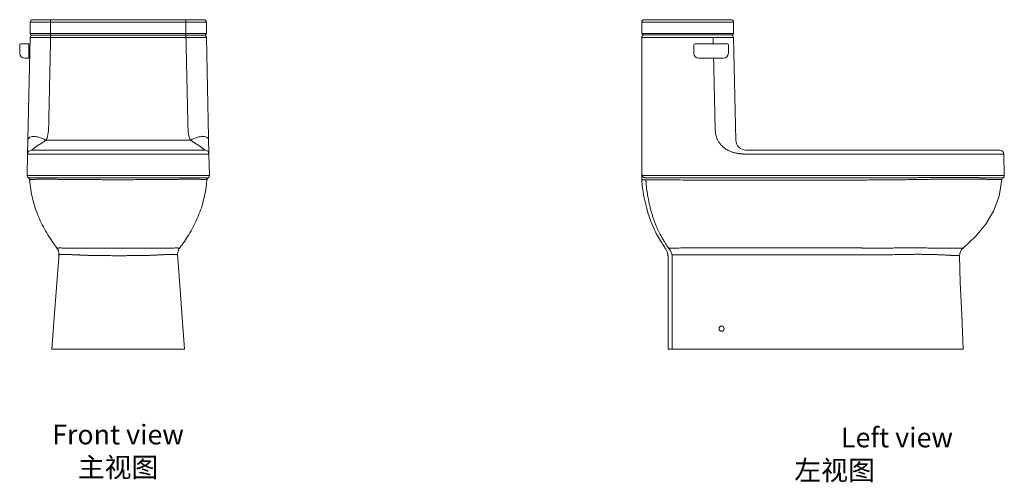
# Model space of a CAD drawing. Units: millimetres. Extents: x 46731 to 58446, y 10172 to 26403.
# Drawn here: x 56516 to 58446, y 25496 to 26403 of the extents above; entities that cross this region are included whole.
import ezdxf

# ---------------------------------------------------------------- set-up
doc = ezdxf.new("R2010")
doc.units = ezdxf.units.MM
doc.header["$LTSCALE"] = 16.335
doc.layers.add('11111外轮廓线', color=255, linetype='CONTINUOUS', lineweight=5)
doc.styles.get("Standard").update_dxf_attribs({"font": 'txt', "width": 0.85})

msp = doc.modelspace()

# ---------------------------------------------------------------- linework, layer by layer
at = {"layer": '11111外轮廓线', "color": 7, "lineweight": 9}
for p, q in [((56536.4, 26397.7), (56536.4, 26375.7)), ((56881.8, 26397.7), (56536.4, 26397.7)), ((56876.8, 26402.7), (56541.4, 26402.7)), ((56576.4, 26402.7), (56576.4, 26367.8)), ((56841.8, 26402.7), (56841.8, 26367.8)), ((56881.8, 26397.7), (56881.8, 26375.7)), ((57735.3, 26397.8), (57915.4, 26397.8)), ((57735.3, 26397.8), (57735.3, 26375.8)), ((57910.4, 26402.8), (57740.3, 26402.8)), ((57915.4, 26397.8), (57915.4, 26375.8)), ((56536.4, 26375.7), (56881.8, 26375.7)), ((56539.4, 26372.7), (56878.8, 26372.7)), ((57915.4, 26375.8), (57735.3, 26375.8)), ((57912.4, 26372.8), (57738.3, 26372.8)), ((56515.8, 26337.4), (56515.8, 26353.4)), ((56517.8, 26355.4), (56533.8, 26355.4)), ((56531.4, 26139.4), (56536.4, 26367.8)), ((56533.8, 26327.4), (56533.8, 26355.4)), ((56576.4, 26367.8), (56841.8, 26367.8)), ((56881.8, 26367.8), (56886.8, 26139.4)), ((57735.3, 26367.8), (57735.3, 26096.7)), ((57875.4, 26367.9), (57743.3, 26367.9)), ((57837.3, 26337.4), (57837.3, 26353.4)), ((57839.3, 26355.4), (57903.3, 26355.4)), ((57905.3, 26353.4), (57905.3, 26337.4)), ((57919.8, 26166.8), (57915.4, 26367.9)), ((56525.8, 26327.4), (56533.8, 26327.4)), ((57847.3, 26327.4), (57895.3, 26327.4)), ((56567.6, 26166.7), (56850.7, 26166.7)), ((56531.4, 26139.3), (56530.5, 26097.3)), ((56886.8, 26139.3), (56531.4, 26139.3)), ((56878.8, 26147.2), (56539.4, 26147.2)), ((56886.8, 26139.3), (56887.7, 26097.3)), ((57939.8, 26147.3), (58437.4, 26147.3)), ((58231.1, 26139.4), (58445.4, 26139.4)), ((58445.4, 26139.4), (58446.3, 26097.4)), ((56530.5, 26097.3), (56887.7, 26097.3)), ((56535.9, 26084.2), (56535.9, 26084.2)), ((56882.3, 26084.2), (56882.3, 26084.2)), ((58446.3, 26097.4), (57743.3, 26097.4)), ((56588.6, 25955.6), (56588.9, 25955.2)), ((56829.6, 25955.6), (56829.4, 25955.2)), ((56592.3, 25936.7), (56583.7, 25819.5)), ((56592.7, 25941.9), (56592.3, 25936.7)), ((56825.5, 25941.9), (56825.5, 25941.9)), ((56825.5, 25941.9), (56825.5, 25941.9)), ((56826.6, 25927.2), (56825.5, 25941.9)), ((56834.5, 25819.5), (56826.6, 25927.2)), ((57786.7, 25941.3), (57786.7, 25941.1)), ((56583.7, 25818.8), (56581.7, 25792.2)), ((56583.7, 25819.3), (56583.7, 25818.8)), ((56834.6, 25818.8), (56834.5, 25819.3)), ((56836.5, 25792.2), (56834.6, 25818.8)), ((56581.7, 25792.2), (56579.1, 25757.2)), ((56839.1, 25757.2), (56836.5, 25792.2)), ((56579.1, 25757.2), (56839.1, 25757.2)), ((58365.9, 25757.3), (57787, 25757.3))]:
    msp.add_line(p, q, dxfattribs=at)
for points in [[(58441.6, 26089.4), (58435.9, 26056.9), (58425.1, 26027.7), (58410.3, 26002.1), (58390.2, 25978.4), (58365.3, 25955.2)], [(58443.9, 26093), (58443, 26092.2), (58442, 26090.9), (58441.6, 26089.4)], [(58365.3, 25955.2), (58363, 25952.9), (58360.4, 25948.6), (58358.8, 25943.8), (58358.5, 25940.4)], [(56592.7, 25941.9), (56592.7, 25941.9), (56592.7, 25941.9)], [(58358.5, 25940.4), (58360, 25887.7), (58363, 25824.6), (58365.9, 25757.3)]]:
    msp.add_lwpolyline(points, dxfattribs=at)
msp.add_circle((57892, 25797.3), 5, dxfattribs=at)
for centre, radius, start, end in [((56541.4, 26397.7), 5, 90, 180), ((56876.8, 26397.7), 5, 0, 90), ((57740.3, 26397.8), 5, 90.0001, 180), ((57910.4, 26397.8), 5, 0, 90), ((56539.4, 26375.7), 3, 180, 270), ((56541.4, 26367.7), 5, 90, 178.7501), ((56876.8, 26367.7), 5, 1.2499, 90), ((56878.8, 26375.7), 3, 270, 0), ((57738.3, 26375.8), 3, 180, 270), ((57740.3, 26367.8), 5, 90.0008, 180), ((57910.4, 26367.8), 5, 1.2702, 90), ((57912.4, 26375.8), 3, 270, 0), ((56517.8, 26353.4), 2, 90, 180), ((57839.3, 26353.4), 2, 90, 180), ((57903.3, 26353.4), 2, 0, 90), ((56525.8, 26337.4), 10, 180, 270), ((57847.3, 26337.4), 10, 180, 270), ((57895.3, 26337.4), 10, 270, 0), ((57939.8, 26167.3), 20, 181.2702, 270), ((56539.4, 26139.2), 8, 90, 178.7501), ((56878.8, 26139.2), 8, 1.2499, 90), ((58437.4, 26139.3), 8, 1.2499, 90), ((56535.5, 26097.2), 5, 178.7501, 240.4493), ((56882.7, 26097.2), 5, 299.5507, 1.2499), ((58441.3, 26097.3), 5, 302.1551, 1.2499), ((57752, 25936.2), 35, 14.069, 34.0801)]:
    msp.add_arc(centre, radius, start, end, dxfattribs=at)
for points, knots in [([(56536.4, 26367.8), (56536.4, 26367.9), (56537, 26367.7), (56537.8, 26367.9), (56539.8, 26367.7), (56542.6, 26367.8), (56546.8, 26367.8), (56552.2, 26367.8), (56558.3, 26367.8), (56564.6, 26367.8), (56570.6, 26367.8), (56574.5, 26367.8), (56576.4, 26367.8)], [0, 0, 0, 0, 0.259247, 1.166966, 2.938226, 5.798606, 9.954505, 15.460074, 21.807441, 28.230158, 34.357587, 39.991192, 39.991192, 39.991192, 39.991192]), ([(56567.6, 26166.7), (56567.9, 26167.3), (56568.6, 26168.7), (56569.4, 26171), (56570.3, 26173.7), (56571, 26176.8), (56571.7, 26180.5), (56572.2, 26184.7), (56572.5, 26189.5), (56572.7, 26194.9), (56572.8, 26200.9), (56572.9, 26207.3), (56573.1, 26214.2), (56573.2, 26221.6), (56573.4, 26229.6), (56573.6, 26238.1), (56573.8, 26247.4), (56574, 26257.3), (56574.2, 26267.9), (56574.5, 26279.3), (56574.8, 26291.6), (56575, 26304.8), (56575.4, 26319), (56575.7, 26334.2), (56576, 26350.6), (56576.3, 26361.9), (56576.4, 26367.8)], [0, 0, 0, 0, 2.104701, 4.517058, 7.305831, 10.525121, 14.22666, 18.471703, 23.308864, 28.733929, 34.667961, 41.074903, 47.969784, 55.382527, 63.349283, 71.910358, 81.10967, 90.994717, 101.616638, 113.030406, 125.295071, 138.474088, 152.635662, 167.853127, 184.204934, 201.785813, 201.785813, 201.785813, 201.785813]), ([(56841.8, 26367.8), (56843.5, 26367.8), (56847.1, 26367.8), (56852.5, 26367.8), (56858.3, 26367.8), (56863.9, 26367.8), (56869.2, 26367.8), (56873.5, 26367.8), (56876.9, 26367.8), (56879.1, 26367.8), (56880.7, 26367.9), (56881.3, 26367.7), (56881.8, 26367.8), (56881.8, 26367.8)], [0, 0, 0, 0, 5.101769, 10.624792, 16.429019, 22.282285, 27.694095, 32.107968, 35.37962, 37.638071, 39.048233, 39.779166, 39.990659, 39.990659, 39.990659, 39.990659]), ([(56841.8, 26367.8), (56841.9, 26361.8), (56842.2, 26350.4), (56842.6, 26333.8), (56842.9, 26318.4), (56843.2, 26304.1), (56843.5, 26290.8), (56843.8, 26278.5), (56844, 26267), (56844.2, 26256.4), (56844.5, 26246.5), (56844.7, 26237.3), (56844.8, 26228.7), (56845, 26220.8), (56845.2, 26213.4), (56845.3, 26206.5), (56845.5, 26200.2), (56845.6, 26194.3), (56845.8, 26189), (56846.1, 26184.3), (56846.6, 26180.1), (56847.3, 26176.6), (56848, 26173.5), (56848.9, 26170.9), (56849.7, 26168.6), (56850.3, 26167.3), (56850.7, 26166.7)], [0, 0, 0, 0, 17.815255, 34.357292, 49.726397, 64.005475, 77.271889, 89.597491, 101.049021, 111.688487, 121.573497, 130.757564, 139.290397, 147.218039, 154.582905, 161.423514, 167.772917, 173.648135, 178.995013, 183.738791, 187.892364, 191.509775, 194.656781, 197.386168, 199.744933, 201.778586, 201.778586, 201.778586, 201.778586]), ([(57743.3, 26367.9), (57742.4, 26367.9), (57740.9, 26367.9), (57738.8, 26367.8), (57736.9, 26367.9), (57736.1, 26367.7), (57735.3, 26367.9), (57735.3, 26367.8)], [0, 0, 0, 0, 2.469527, 4.699714, 6.469753, 7.606503, 7.99951, 7.99951, 7.99951, 7.99951]), ([(57915.4, 26367.9), (57915.4, 26368), (57914.6, 26367.7), (57913.7, 26368), (57911.4, 26367.9), (57908.3, 26368), (57904, 26367.9), (57899.2, 26367.9), (57894, 26367.9), (57889, 26367.9), (57884.1, 26367.9), (57879.6, 26367.9), (57876.8, 26367.9), (57875.4, 26367.9)], [0, 0, 0, 0, 0.32721, 1.437752, 3.530963, 6.783214, 11.14144, 16.151337, 21.349169, 26.478198, 31.362658, 35.88772, 39.990847, 39.990847, 39.990847, 39.990847]), ([(57876.3, 26327.4), (57876.4, 26324.3), (57876.5, 26316.5), (57876.8, 26304.2), (57877.1, 26290.9), (57877.4, 26278.6), (57877.6, 26267.1), (57877.9, 26256.5), (57878.1, 26246.6), (57878.3, 26237.4), (57878.5, 26228.8), (57878.6, 26220.9), (57878.8, 26213.5), (57879, 26206.6), (57879.1, 26200.3), (57879.2, 26194.4), (57879.4, 26189.1), (57879.8, 26184.4), (57880.3, 26180.2), (57880.9, 26176.7), (57881.7, 26173.6), (57882.5, 26171), (57883.3, 26168.7), (57884, 26167.4), (57884.3, 26166.8)], [40.509954, 40.509954, 40.509954, 40.509954, 49.730476, 64.01067, 77.278093, 89.604607, 101.05696, 111.697169, 121.582849, 130.767521, 139.300897, 147.229028, 154.594333, 161.435336, 167.785095, 173.660644, 179.007832, 183.751887, 187.905695, 191.5233, 194.670463, 197.399973, 199.758837, 201.792578, 201.792578, 201.792578, 201.792578]), ([(56532, 26166.7), (56532.1, 26167.9), (56532.8, 26170.4), (56536.1, 26172.9), (56540.7, 26174), (56546.5, 26173.9), (56553.2, 26172.6), (56560.4, 26170.2), (56565.2, 26168), (56567.6, 26166.7)], [0, 0, 0, 0, 3.545799, 7.246973, 11.865053, 17.656766, 24.533333, 32.221657, 40.348704, 40.348704, 40.348704, 40.348704]), ([(56539.4, 26147.2), (56539.5, 26147.2), (56539.5, 26147.2), (56539.6, 26147.4), (56539.9, 26147.6), (56540.2, 26147.8), (56540.6, 26148.2), (56541.1, 26148.6), (56541.7, 26149.1), (56542.4, 26149.7), (56543.3, 26150.4), (56544.3, 26151.2), (56545.5, 26152.1), (56547, 26153.2), (56548.6, 26154.3), (56550.5, 26155.6), (56552.3, 26156.8), (56554.2, 26158), (56556, 26159.2), (56557.8, 26160.3), (56559.6, 26161.5), (56561.3, 26162.6), (56562.9, 26163.6), (56564.5, 26164.7), (56566.1, 26165.7), (56567.1, 26166.4), (56567.6, 26166.7)], [0, 0, 0, 0, 0.05907, 0.236829, 0.533078, 0.947639, 1.481928, 2.140111, 2.930103, 3.864851, 4.963179, 6.24988, 7.756763, 9.522507, 11.593415, 13.881158, 16.149656, 18.370768, 20.545091, 22.672646, 24.751287, 26.778355, 28.750897, 30.664942, 32.516853, 34.30772, 34.30772, 34.30772, 34.30772]), ([(56886.2, 26166.7), (56886.2, 26167.9), (56885.5, 26170.4), (56882.2, 26172.9), (56877.5, 26174), (56871.7, 26173.9), (56865, 26172.6), (56857.8, 26170.2), (56853, 26168), (56850.7, 26166.7)], [0, 0, 0, 0, 3.557613, 7.265453, 11.886271, 17.679259, 24.556953, 32.246698, 40.375431, 40.375431, 40.375431, 40.375431]), ([(56850.7, 26166.7), (56851.1, 26166.4), (56852.2, 26165.7), (56853.7, 26164.7), (56855.3, 26163.6), (56857, 26162.6), (56858.7, 26161.5), (56860.4, 26160.3), (56862.2, 26159.2), (56864.1, 26158), (56865.9, 26156.8), (56867.8, 26155.6), (56869.6, 26154.3), (56871.3, 26153.2), (56872.8, 26152.1), (56874, 26151.2), (56875, 26150.4), (56875.9, 26149.7), (56876.6, 26149.1), (56877.2, 26148.6), (56877.7, 26148.2), (56878.1, 26147.8), (56878.4, 26147.6), (56878.6, 26147.4), (56878.7, 26147.2), (56878.8, 26147.2), (56878.8, 26147.2)], [0, 0, 0, 0, 1.793244, 3.652102, 5.572523, 7.550687, 9.582663, 11.665509, 13.796573, 15.973829, 18.19724, 20.465774, 22.753398, 24.820381, 26.576121, 28.07695, 29.3586, 30.45324, 31.385176, 32.173084, 32.82973, 33.362897, 33.776676, 34.072424, 34.249905, 34.3089, 34.3089, 34.3089, 34.3089]), ([(57884.3, 26166.8), (57884.8, 26165.9), (57885.8, 26164.1), (57887.6, 26161.5), (57889.5, 26158.9), (57891.7, 26156.5), (57894, 26154.2), (57896.5, 26152.1), (57899.1, 26150.1), (57902, 26148.3), (57905, 26146.6), (57908.2, 26145.1), (57911.4, 26143.8), (57914.6, 26142.8), (57917.5, 26142), (57920.1, 26141.4), (57922.5, 26140.9), (57924.7, 26140.6), (57926.8, 26140.3), (57928.8, 26140), (57930.7, 26139.8), (57932.6, 26139.7), (57934.4, 26139.6), (57936.2, 26139.5), (57938, 26139.5), (57939.2, 26139.4), (57939.8, 26139.4)], [0, 0, 0, 0, 3.124152, 6.279192, 9.463924, 12.678513, 15.92394, 19.204127, 22.525263, 25.897151, 29.336769, 32.866337, 36.479908, 39.833935, 42.79538, 45.458128, 47.881357, 50.11985, 52.217484, 54.211727, 56.132531, 58.003046, 59.840931, 61.658086, 63.459611, 65.243808, 65.243808, 65.243808, 65.243808]), ([(57939.8, 26139.4), (57943.7, 26139.8), (57951.9, 26139.2), (57964.7, 26139.6), (57978.7, 26139.4), (57993.9, 26139.5), (58010.3, 26139.4), (58028.2, 26139.4), (58047.4, 26139.4), (58068.3, 26139.4), (58090.7, 26139.4), (58114.9, 26139.4), (58141, 26139.4), (58169.1, 26139.4), (58199.3, 26139.4), (58220.2, 26139.4), (58231.1, 26139.4)], [0, 0, 0, 0, 11.739585, 24.538136, 38.475655, 53.626261, 70.063939, 87.864064, 107.108013, 127.887401, 150.3031, 174.466315, 200.49968, 228.537976, 258.729122, 291.238782, 291.238782, 291.238782, 291.238782]), ([(56533.1, 26092.8), (56533, 26092.8), (56533.1, 26092.9), (56533.1, 26092.9), (56533.1, 26092.9), (56533.1, 26092.9)], [0, 0, 0, 0, 0.05719546, 0.09368184, 0.09897942, 0.09897942, 0.09897942, 0.09897942]), ([(56533.2, 26092.9), (56533.2, 26092.9), (56533.3, 26093), (56533.6, 26093), (56534.1, 26093.1), (56534.5, 26093.1), (56534.7, 26093.1)], [0, 0, 0, 0, 0.143352, 0.416176, 0.878034, 1.601221, 1.601221, 1.601221, 1.601221]), ([(56534.7, 26093.1), (56535.1, 26093.1), (56536, 26093.2), (56537.6, 26093.2), (56539.8, 26093.2), (56542.8, 26093.2), (56547, 26093.2), (56552.3, 26093.2), (56558.6, 26093.2), (56565.3, 26093.2), (56572.1, 26093.2), (56578.8, 26093.2), (56585.7, 26093.1), (56593, 26093.1), (56600.9, 26093.1), (56609, 26093.1), (56617.7, 26093.1), (56627.3, 26093.1), (56637.7, 26093), (56648.5, 26093), (56659.5, 26092.9), (56670.9, 26092.9), (56683, 26092.9), (56695.5, 26092.9), (56708.1, 26092.9), (56720.7, 26092.9), (56733.5, 26092.9), (56745.9, 26092.9), (56757.5, 26092.9), (56768.4, 26093), (56779.2, 26093), (56789.6, 26093.1), (56799.2, 26093.1), (56808, 26093.1), (56816.1, 26093.1), (56823.9, 26093.1), (56831.3, 26093.1), (56838.1, 26093.2), (56844.6, 26093.2), (56851.1, 26093.2), (56857.6, 26093.2), (56863.9, 26093.2), (56869.6, 26093.2), (56874.3, 26093.2), (56877.8, 26093.2), (56880.3, 26093.2), (56882.1, 26093.2), (56883, 26093.1), (56883.4, 26093.1)], [0, 0, 0, 0, 1.075056, 2.614922, 4.760749, 7.708698, 11.757704, 17.190452, 23.741963, 30.618748, 37.443443, 44.001336, 50.6909, 58.080027, 66.029595, 74.264467, 82.618526, 92.123903, 102.877178, 113.906903, 124.639368, 135.712842, 148.094402, 160.948856, 173.374556, 185.720292, 198.874332, 211.658814, 223.031525, 233.559865, 244.474278, 255.256642, 264.967396, 273.291842, 281.436998, 289.34703, 296.757455, 303.509273, 309.869069, 316.298556, 322.840847, 329.375319, 335.317712, 339.978341, 343.397084, 345.822533, 347.502593, 348.646459, 348.646459, 348.646459, 348.646459]), ([(56534.8, 26090.9), (56534.9, 26090.7), (56535.1, 26090.2), (56535.2, 26089.8), (56535.2, 26089.7)], [0, 0, 0, 0, 0.919849, 1.368835, 1.368835, 1.368835, 1.368835]), ([(56535.9, 26084.2), (56536.5, 26078), (56538.2, 26065.7), (56542.1, 26047.6), (56547.5, 26030), (56554.1, 26012.9), (56562, 25996.7), (56573.2, 25977.3), (56582.5, 25963.9), (56588.6, 25955.6)], [0, 0, 0, 0, 18.570488, 37.116603, 55.550566, 73.83127, 91.88529, 109.734039, 140.804088, 140.804088, 140.804088, 140.804088]), ([(56536.1, 26089.5), (56536.3, 26089.5), (56536.9, 26089.6), (56537.9, 26089.7), (56539.5, 26089.8), (56541.7, 26089.9), (56544.7, 26089.9), (56548.8, 26090), (56554, 26090.1), (56560.2, 26090.1), (56566.9, 26090.1), (56573.6, 26090.1), (56580.2, 26090), (56587.1, 26090), (56594.3, 26089.9), (56602.1, 26089.9), (56610.2, 26089.9), (56618.8, 26089.8), (56628.2, 26089.7), (56638.6, 26089.6), (56649.3, 26089.5), (56660.1, 26089.4), (56671.4, 26089.3), (56683.4, 26089.3), (56695.7, 26089.3), (56708.1, 26089.3), (56720.6, 26089.3), (56733.1, 26089.3), (56745.4, 26089.3), (56756.9, 26089.4), (56767.7, 26089.5), (56778.3, 26089.6), (56788.7, 26089.7), (56798.2, 26089.8), (56806.8, 26089.9), (56814.9, 26089.9), (56822.6, 26089.9), (56829.9, 26090), (56836.7, 26090), (56843.1, 26090.1), (56849.5, 26090.1), (56855.9, 26090.1), (56862.2, 26090.1), (56867.8, 26090), (56872.5, 26089.9), (56875.9, 26089.9), (56878.4, 26089.8), (56880.1, 26089.8), (56881.2, 26089.7), (56882, 26089.5), (56882.4, 26089.4), (56882.6, 26089.3), (56882.7, 26089.2)], [0, 0, 0, 0, 0.667995, 1.6972, 3.203807, 5.324206, 8.239877, 12.235854, 17.590619, 24.051736, 30.852095, 37.619869, 44.130205, 50.766983, 58.085796, 65.946254, 74.07915, 82.336323, 91.748399, 102.40516, 113.332923, 123.954777, 134.906075, 147.13837, 159.814316, 172.055947, 184.216327, 197.185608, 209.812685, 221.059246, 231.478118, 242.290172, 252.976289, 262.593281, 270.823679, 278.867491, 286.686757, 294.024251, 300.721123, 307.034733, 313.413505, 319.889104, 326.33806, 332.194796, 336.791828, 340.171371, 342.5697, 344.217276, 345.316322, 346.02475, 346.460392, 346.718797, 346.718797, 346.718797, 346.718797]), ([(56882.3, 26084.2), (56881.7, 26078), (56880.1, 26065.7), (56876.1, 26047.6), (56870.7, 26030), (56864.1, 26012.9), (56856.2, 25996.7), (56845.1, 25977.3), (56835.8, 25963.9), (56829.6, 25955.6)], [0, 0, 0, 0, 18.570496, 37.116611, 55.550574, 73.831278, 91.885298, 109.734047, 140.804097, 140.804097, 140.804097, 140.804097]), ([(56883.4, 26093.1), (56883.6, 26093.1), (56884.1, 26093.1), (56884.6, 26093.1), (56884.9, 26093), (56885, 26092.9), (56885.1, 26092.9)], [0, 0, 0, 0, 0.762819, 1.25492, 1.553837, 1.715948, 1.715948, 1.715948, 1.715948]), ([(56884.5, 26092.3), (56884.6, 26092.3), (56884.6, 26092.4), (56884.6, 26092.4), (56884.7, 26092.4)], [0, 0, 0, 0, 0.06406, 0.1560987, 0.1560987, 0.1560987, 0.1560987]), ([(56885.1, 26092.9), (56885.1, 26092.9), (56885.1, 26092.9), (56885.1, 26092.8), (56885.2, 26092.8), (56885.2, 26092.8)], [0, 0, 0, 0, 0.0535241, 0.0940962, 0.1396835, 0.1396835, 0.1396835, 0.1396835]), ([(57735.3, 26098.8), (57735.3, 26098.6), (57735.3, 26098.3), (57735.4, 26097.8), (57735.6, 26097.3), (57735.8, 26096.8), (57736, 26096.4), (57736.2, 26096.3)], [0, 0, 0, 0, 0.518331, 1.014869, 1.526385, 2.089988, 2.729523, 2.729523, 2.729523, 2.729523]), ([(57743.3, 26097.4), (57742.7, 26097.4), (57741.7, 26097.4), (57740.3, 26097.5), (57739.1, 26097.6), (57738.1, 26097.7), (57737.3, 26097.9), (57736.7, 26098), (57736.2, 26098.2), (57735.8, 26098.3), (57735.6, 26098.4), (57735.4, 26098.5), (57735.3, 26098.6), (57735.3, 26098.7)], [0, 0, 0, 0, 1.646693, 3.073599, 4.271553, 5.255426, 6.047811, 6.673931, 7.159601, 7.529144, 7.805044, 8.010085, 8.16749, 8.16749, 8.16749, 8.16749]), ([(57743.5, 26089.3), (57742.5, 26089.2), (57740.6, 26089.2), (57738, 26089.2), (57736.6, 26089.4), (57735.4, 26089.6), (57735.4, 26089.8)], [0, 0, 0, 0, 3.063808, 5.6683, 7.428377, 8.129082, 8.129082, 8.129082, 8.129082]), ([(57735.5, 26089.2), (57736, 26078.2), (57741.1, 26045.8), (57752.4, 26003.8), (57769, 25974.6), (57775.3, 25964.6), (57776.2, 25963.2)], [0, 0, 0, 0, 33.142664, 98.167433, 128.908453, 133.645405, 133.645405, 133.645405, 133.645405]), ([(57736.2, 26096.3), (57736.3, 26096.1), (57736.6, 26095.7), (57737.3, 26095.1), (57738.1, 26094.5), (57739, 26093.9), (57740.2, 26093.4), (57741.7, 26093.1), (57742.7, 26093), (57743.3, 26093)], [0, 0, 0, 0, 0.732919, 1.577004, 2.550668, 3.671727, 4.957702, 6.424342, 8.082026, 8.082026, 8.082026, 8.082026]), ([(58231.1, 26092.9), (58227.5, 26092.9), (58220.8, 26092.9), (58211.1, 26092.9), (58202.3, 26092.9), (58194.3, 26092.9), (58187, 26092.9), (58180.2, 26092.9), (58174.1, 26092.9), (58168.5, 26092.9), (58163.3, 26092.9), (58157.9, 26092.9), (58152, 26092.9), (58145.6, 26092.9), (58138.7, 26092.9), (58131.3, 26092.9), (58123.3, 26092.8), (58114.7, 26092.8), (58105.5, 26092.8), (58095.5, 26092.8), (58084.7, 26092.8), (58073.1, 26092.8), (58060.6, 26092.8), (58047, 26092.8), (58032.5, 26092.8), (58016.7, 26092.8), (57999.8, 26092.8), (57981.5, 26092.8), (57961.6, 26092.8), (57940.1, 26092.8), (57917.4, 26092.8), (57894.1, 26092.8), (57870.5, 26092.8), (57846.7, 26092.9), (57822.5, 26092.9), (57797.2, 26092.9), (57770.7, 26092.9), (57752.5, 26093), (57743.3, 26093)], [0, 0, 0, 0, 10.611965, 20.225503, 28.981168, 36.969264, 44.296587, 51.021501, 57.160426, 62.634678, 67.758459, 73.029166, 78.813796, 85.242101, 92.195373, 99.629656, 107.584187, 116.131279, 125.345315, 135.300447, 146.05755, 157.666603, 170.176794, 183.663211, 198.227061, 213.931574, 230.845572, 249.060647, 268.857665, 290.532031, 313.487593, 336.947524, 360.582151, 384.261155, 408.242652, 433.29578, 460.004133, 487.800157, 487.800157, 487.800157, 487.800157]), ([(58231.1, 26088.9), (58227.5, 26088.9), (58220.8, 26088.8), (58211.1, 26088.8), (58202.4, 26088.8), (58194.3, 26088.7), (58187, 26088.7), (58180.3, 26088.7), (58174.1, 26088.6), (58168.6, 26088.6), (58163.3, 26088.6), (58157.9, 26088.6), (58152.1, 26088.5), (58145.7, 26088.5), (58138.7, 26088.5), (58131.3, 26088.4), (58123.3, 26088.4), (58114.8, 26088.4), (58105.5, 26088.3), (58095.6, 26088.3), (58084.8, 26088.3), (58073.2, 26088.2), (58060.6, 26088.2), (58047.1, 26088.1), (58032.5, 26088.1), (58016.8, 26088.1), (57999.9, 26088.1), (57981.6, 26088.1), (57961.7, 26088.1), (57940.2, 26088.1), (57917.6, 26088.1), (57894.2, 26088.2), (57870.6, 26088.3), (57846.9, 26088.5), (57822.6, 26088.6), (57797.4, 26088.8), (57770.9, 26089), (57752.7, 26089.2), (57743.5, 26089.3)], [0, 0, 0, 0, 10.610113, 20.222276, 28.976638, 36.963361, 44.289362, 51.012079, 57.154866, 62.626423, 67.746715, 73.015918, 78.79841, 85.224029, 92.174638, 99.606115, 107.557456, 116.100928, 125.310811, 135.261265, 146.013235, 157.616698, 170.120747, 183.600351, 198.156765, 213.853286, 230.758658, 248.96395, 268.749532, 290.412322, 313.359892, 336.815675, 360.447465, 384.124378, 408.101385, 433.142692, 459.833373, 487.611058, 487.611058, 487.611058, 487.611058]), ([(57787.7, 25955.6), (57787.2, 25956.3), (57786.2, 25957.7), (57784.7, 25960), (57783.1, 25962.6), (57781.3, 25965.4), (57779.4, 25968.5), (57777.4, 25971.9), (57775.2, 25975.6), (57772.9, 25979.8), (57770.4, 25984.5), (57767.8, 25989.7), (57765, 25995.6), (57762.3, 26002.1), (57759.7, 26008.9), (57757.3, 26016), (57755, 26023.5), (57752.7, 26031.6), (57750.5, 26040.7), (57748.4, 26051), (57746.3, 26062.6), (57744.4, 26075.5), (57743.6, 26084.6), (57743.5, 26089.3)], [0, 0, 0, 0, 2.518139, 5.284959, 8.316268, 11.628376, 15.238196, 19.170211, 23.474026, 28.215155, 33.467992, 39.340833, 45.904068, 52.951152, 60.272628, 67.753417, 75.438493, 83.827913, 93.153126, 103.571337, 115.28901, 128.458646, 142.637837, 142.637837, 142.637837, 142.637837]), ([(58248.1, 26093), (58247, 26093), (58244.7, 26093), (58241.3, 26093), (58237.9, 26092.9), (58234.4, 26092.9), (58232.2, 26092.9), (58231.1, 26092.9)], [0, 0, 0, 0, 3.350522, 6.806189, 10.275128, 13.704631, 17.062968, 17.062968, 17.062968, 17.062968]), ([(58248.2, 26089.1), (58247.1, 26089.1), (58244.8, 26089), (58241.4, 26089), (58237.9, 26088.9), (58234.5, 26088.9), (58232.2, 26088.9), (58231.1, 26088.9)], [0, 0, 0, 0, 3.373535, 6.84993, 10.337181, 13.782768, 17.155231, 17.155231, 17.155231, 17.155231]), ([(58248.1, 26093), (58250, 26093), (58254.1, 26093.1), (58260.6, 26093.1), (58267.7, 26093.2), (58275.7, 26093.2), (58284.3, 26093.3), (58293.8, 26093.3), (58304.1, 26093.3), (58315.4, 26093.3), (58327.5, 26093.3), (58340.4, 26093.3), (58352.9, 26093.3), (58364.3, 26093.3), (58374.1, 26093.3), (58382.7, 26093.3), (58390.4, 26093.3), (58397.7, 26093.2), (58404.6, 26093.2), (58410.9, 26093.2), (58416.8, 26093.2), (58422.4, 26093.2), (58427.6, 26093.1), (58432.2, 26093.1), (58436, 26093.1), (58439, 26093), (58441.6, 26093.2), (58442.8, 26092.8), (58443.9, 26093.2), (58443.9, 26093)], [0, 0, 0, 0, 5.744812, 12.182038, 19.346665, 27.264935, 35.958582, 45.439176, 55.717207, 66.872061, 79.098901, 92.292425, 105.289761, 116.735847, 126.524383, 134.79454, 142.297302, 149.664938, 156.670086, 163.049651, 168.718736, 174.322541, 179.724287, 184.356409, 188.059477, 191.103598, 193.616902, 195.231821, 195.810037, 195.810037, 195.810037, 195.810037]), ([(58248.2, 26089.1), (58250.1, 26089.2), (58254.1, 26089.3), (58260.5, 26089.4), (58267.6, 26089.6), (58275.5, 26089.7), (58284.1, 26089.8), (58293.5, 26089.9), (58303.7, 26090), (58314.8, 26090), (58326.9, 26090.1), (58339.6, 26090.2), (58352, 26090.2), (58363.3, 26090.2), (58373, 26090.2), (58381.4, 26090.1), (58389, 26090.1), (58396.2, 26090), (58403.1, 26090), (58409.3, 26090), (58415.1, 26089.9), (58420.5, 26089.8), (58425.6, 26089.7), (58430.1, 26089.6), (58433.8, 26089.5), (58436.8, 26089.4), (58439.3, 26089.6), (58440.5, 26089.2), (58441.6, 26089.6), (58441.6, 26089.4)], [0, 0, 0, 0, 5.68519, 12.057569, 19.151716, 26.993223, 35.602515, 44.990969, 55.17216, 66.225668, 78.342172, 91.416339, 104.290441, 115.611357, 125.279757, 133.444998, 140.855445, 148.136633, 155.058906, 161.346702, 166.909435, 172.390016, 177.660718, 182.180031, 185.795287, 188.77469, 191.24982, 192.84709, 193.420828, 193.420828, 193.420828, 193.420828]), ([(56829, 25955.3), (56828.7, 25955.3), (56828.1, 25955.3), (56826.8, 25955.4), (56825.1, 25955.4), (56822.8, 25955.5), (56820.3, 25955.4), (56817.4, 25955.4), (56814.5, 25955.3), (56811.5, 25955.2), (56808.4, 25955.2), (56805.4, 25955.2), (56802.6, 25955.2), (56799.9, 25955.1), (56797.4, 25955.1), (56795, 25955.1), (56792.6, 25955.1), (56790.1, 25955.1), (56787.6, 25955.1), (56785, 25955.1), (56782.3, 25955.1), (56779.5, 25955.1), (56776.5, 25955), (56773.3, 25955), (56769.9, 25955), (56766.2, 25955), (56762.2, 25955), (56757.8, 25955), (56752.9, 25955.1), (56747.6, 25955.1), (56742.2, 25955.1), (56737, 25955.1), (56732.2, 25955.1), (56727.8, 25955.1), (56723.5, 25955.1), (56719.1, 25955.1), (56714.8, 25955.1), (56710.4, 25955.1), (56706.1, 25955.1), (56701.8, 25955.1), (56697.5, 25955.1), (56693.2, 25955.1), (56688.8, 25955.1), (56684.3, 25955.1), (56679.5, 25955.1), (56674.2, 25955.1), (56668.8, 25955.1), (56663.5, 25955), (56658.6, 25955), (56654.2, 25955), (56650.2, 25955), (56646.5, 25955), (56643.1, 25955), (56640, 25955.1), (56637.1, 25955.1), (56634.3, 25955.1), (56631.7, 25955.1), (56629.2, 25955.1), (56626.8, 25955.1), (56624.4, 25955.1), (56622.1, 25955.1), (56619.7, 25955.1), (56617.3, 25955.1), (56614.7, 25955.2), (56611.9, 25955.2), (56609.1, 25955.2), (56606.2, 25955.2), (56603.3, 25955.3), (56600.6, 25955.4), (56597.9, 25955.4), (56595.5, 25955.5), (56593.4, 25955.4), (56591.6, 25955.4), (56590.3, 25955.3), (56589.5, 25955.3), (56589, 25955.2), (56588.9, 25955.2), (56588.9, 25955.2)], [0, 0, 0, 0, 0.748452, 1.985184, 3.729739, 5.97732, 8.643438, 11.50166, 14.455479, 17.480512, 20.584773, 23.625093, 26.483105, 29.142298, 31.627532, 34.010678, 36.37926, 38.821926, 41.357769, 43.979105, 46.666924, 49.429388, 52.359901, 55.552745, 59.003301, 62.680223, 66.65175, 71.039724, 75.926221, 81.28633, 86.919945, 92.131693, 96.835699, 101.225072, 105.500472, 109.813088, 114.242268, 118.582616, 122.736238, 127.145211, 131.504965, 135.775978, 140.061294, 144.525381, 149.344243, 154.66917, 160.24646, 165.613704, 170.521169, 174.881648, 178.838096, 182.537014, 185.97568, 189.102543, 191.968249, 194.669842, 197.268236, 199.789199, 202.229669, 204.576204, 206.878667, 209.214197, 211.647414, 214.230277, 216.9816, 219.897599, 222.823458, 225.669722, 228.433843, 231.086649, 233.552242, 235.692129, 237.456527, 238.809315, 239.669538, 240.043247, 240.12032, 240.12032, 240.12032, 240.12032]), ([(56588.9, 25955.2), (56589.8, 25953.9), (56591.4, 25951.2), (56592.4, 25947.4), (56592.7, 25945.1), (56592.7, 25944.4)], [0, 0, 0, 0, 4.709725, 9.419455, 11.613068, 11.613068, 11.613068, 11.613068]), ([(56592.6, 25946), (56592.6, 25945.7), (56592.8, 25944.4), (56592.8, 25943.1), (56592.7, 25942)], [0, 0, 0, 0, 0.817835, 3.971807, 3.971807, 3.971807, 3.971807]), ([(56829.4, 25955.2), (56828.4, 25953.9), (56826.9, 25951.2), (56825.8, 25947.5), (56825.6, 25945.3), (56825.5, 25944.6)], [0, 0, 0, 0, 4.709726, 9.419459, 11.451938, 11.451938, 11.451938, 11.451938]), ([(56829.4, 25955.2), (56829.4, 25955.2), (56829.2, 25955.2), (56829.1, 25955.2), (56829, 25955.3)], [0, 0, 0, 0, 0.0824168, 0.4215131, 0.4215131, 0.4215131, 0.4215131]), ([(57787.8, 25955.4), (57787.8, 25955.4), (57787.7, 25955.5), (57787.7, 25955.5), (57787.7, 25955.6)], [0, 0, 0, 0, 0.1120502, 0.223291, 0.223291, 0.223291, 0.223291]), ([(57787.8, 25955.4), (57793.1, 25955.4), (57803.8, 25955.4), (57819.9, 25955.4), (57836, 25955.5), (57852, 25955.5), (57867.9, 25955.5), (57884.1, 25955.5), (57901, 25955.5), (57919.3, 25955.6), (57938.7, 25955.6), (57958.7, 25955.6), (57978.3, 25955.6), (57996.6, 25955.6), (58013.1, 25955.6), (58027.8, 25955.6), (58040.9, 25955.6), (58052.7, 25955.6), (58063.2, 25955.6), (58072.8, 25955.6), (58081.5, 25955.6), (58089.5, 25955.6), (58096.7, 25955.6), (58103.4, 25955.5), (58109.6, 25955.5), (58115.3, 25955.5), (58120.6, 25955.5), (58125.5, 25955.5), (58130.1, 25955.5), (58134.2, 25955.5), (58137.9, 25955.5), (58141.3, 25955.5), (58144.4, 25955.5), (58147.1, 25955.5), (58149.5, 25955.5), (58151.7, 25955.5), (58153.7, 25955.5), (58155.6, 25955.5), (58157.2, 25955.5), (58158.7, 25955.5), (58160.1, 25955.5), (58161.3, 25955.5), (58162.4, 25955.5), (58163.4, 25955.5), (58164.3, 25955.5), (58165.1, 25955.5), (58165.9, 25955.5), (58166.7, 25955.4), (58167.4, 25955.4), (58168.2, 25955.4), (58168.9, 25955.4), (58169.7, 25955.4), (58170.4, 25955.4), (58171.2, 25955.4), (58172.1, 25955.4), (58173, 25955.4), (58173.9, 25955.4), (58174.9, 25955.4), (58175.9, 25955.4), (58176.9, 25955.4), (58177.9, 25955.4), (58178.9, 25955.4), (58180, 25955.4), (58181.2, 25955.4), (58182.5, 25955.4), (58184, 25955.4), (58185.5, 25955.4), (58187.1, 25955.4), (58188.8, 25955.4), (58190.4, 25955.4), (58191.8, 25955.4), (58193, 25955.4), (58194.2, 25955.4), (58195.2, 25955.4), (58196.1, 25955.3), (58197, 25955.3), (58197.7, 25955.3), (58198.4, 25955.3), (58199.1, 25955.3), (58199.6, 25955.3), (58199.8, 25955.3)], [0, 0, 0, 0, 16.086386, 32.100195, 48.180751, 64.262025, 80.167728, 96.054764, 112.73664, 131.004387, 150.715689, 171.024397, 190.951881, 209.457505, 225.931606, 240.525967, 253.582001, 265.28339, 275.802632, 285.316575, 293.981115, 301.903176, 309.156479, 315.816171, 321.958438, 327.65684, 332.960459, 337.878261, 342.404883, 346.537637, 350.280487, 353.652347, 356.68054, 359.393993, 361.827547, 364.019275, 366.007097, 367.82479, 369.489086, 370.999052, 372.357706, 373.576718, 374.670463, 375.65433, 376.548021, 377.373822, 378.153427, 378.908384, 379.656542, 380.404355, 381.152656, 381.900367, 382.652593, 383.432254, 384.264491, 385.163669, 386.124214, 387.120097, 388.121689, 389.11863, 390.117098, 391.143446, 392.235307, 393.426049, 394.729683, 396.153139, 397.697274, 399.335161, 401.023382, 402.639579, 404.064054, 405.317322, 406.438684, 407.453532, 408.372889, 409.205428, 409.960273, 410.661203, 411.340678, 412.016949, 412.016949, 412.016949, 412.016949]), ([(57794.7, 25941.9), (57794.5, 25943.1), (57794, 25945.4), (57792.5, 25948.8), (57790.5, 25952.2), (57788.7, 25954.3), (57787.8, 25955.4)], [0, 0, 0, 0, 3.447945, 7.098701, 11.072794, 15.324657, 15.324657, 15.324657, 15.324657]), ([(58199.8, 25955.3), (58200.1, 25955.3), (58200.8, 25955.3), (58201.6, 25955.3), (58201.9, 25955.3)], [0, 0, 0, 0, 1.057715, 2.112655, 2.112655, 2.112655, 2.112655]), ([(58201.9, 25955.3), (58204.8, 25955.3), (58211.3, 25955.3), (58221.9, 25955.4), (58233.6, 25955.4), (58245.5, 25955.5), (58256.9, 25955.5), (58267.7, 25955.6), (58277.4, 25955.5), (58286, 25955.5), (58293.6, 25955.4), (58300.2, 25955.4), (58306.1, 25955.3), (58311.3, 25955.3), (58315.7, 25955.3), (58319.4, 25955.2), (58322.7, 25955.2), (58325.6, 25955.2), (58328.3, 25955.2), (58330.9, 25955.2), (58333.4, 25955.2), (58335.8, 25955.2), (58338.1, 25955.2), (58340.3, 25955.2), (58342.6, 25955.2), (58344.8, 25955.1), (58347.1, 25955.1), (58349.3, 25955.1), (58351.5, 25955.1), (58353.8, 25955.1), (58356, 25955.2), (58358.1, 25955.2), (58359.9, 25955.2), (58361.5, 25955.2), (58362.7, 25955.2), (58363.5, 25955.2), (58364.2, 25955.2), (58364.7, 25955.2), (58365.1, 25955.2), (58365.2, 25955.3), (58365.3, 25955.2), (58365.3, 25955.2)], [0, 0, 0, 0, 8.668422, 19.641052, 31.690399, 43.739418, 55.253724, 66.076506, 75.945647, 84.497015, 91.93376, 98.514439, 104.444925, 109.610695, 113.987611, 117.706479, 120.911944, 123.768541, 126.421987, 128.985257, 131.477549, 133.888702, 136.202877, 138.430849, 140.644769, 142.899326, 145.168252, 147.4067, 149.628859, 151.861627, 154.089185, 156.236911, 158.176939, 159.692142, 160.834797, 161.711001, 162.389301, 162.898382, 163.235981, 163.382901, 163.384909, 163.384909, 163.384909, 163.384909]), ([(56825.1, 25942.1), (56824.9, 25942.1), (56824.2, 25942.3), (56822.9, 25942.5), (56821.2, 25942.7), (56819, 25942.9), (56816.4, 25942.9), (56813.5, 25942.9), (56810.6, 25942.8), (56807.6, 25942.7), (56804.5, 25942.6), (56801.5, 25942.4), (56798.7, 25942.3), (56796.1, 25942.2), (56793.6, 25942), (56791.2, 25941.9), (56788.9, 25941.8), (56786.5, 25941.7), (56784, 25941.6), (56781.5, 25941.5), (56778.9, 25941.4), (56776.2, 25941.2), (56773.3, 25941.1), (56770.2, 25941), (56766.9, 25940.9), (56763.3, 25940.8), (56759.5, 25940.7), (56755.2, 25940.7), (56750.5, 25940.6), (56745.5, 25940.5), (56740.3, 25940.5), (56735.4, 25940.4), (56730.9, 25940.4), (56726.7, 25940.4), (56722.6, 25940.3), (56718.5, 25940.3), (56714.4, 25940.3), (56710.4, 25940.3), (56706.3, 25940.3), (56702.3, 25940.3), (56698.2, 25940.3), (56694.1, 25940.4), (56690, 25940.4), (56685.7, 25940.4), (56681.1, 25940.5), (56676.1, 25940.5), (56671, 25940.6), (56665.9, 25940.6), (56661.3, 25940.7), (56657, 25940.8), (56653.1, 25940.9), (56649.6, 25941), (56646.3, 25941.1), (56643.2, 25941.2), (56640.4, 25941.3), (56637.8, 25941.4), (56635.2, 25941.5), (56632.8, 25941.7), (56630.4, 25941.8), (56628.1, 25941.9), (56625.8, 25942), (56623.5, 25942.1), (56621.1, 25942.2), (56618.5, 25942.3), (56615.8, 25942.5), (56612.9, 25942.6), (56610.1, 25942.7), (56607.2, 25942.8), (56604.5, 25942.9), (56601.8, 25942.9), (56599.4, 25942.9), (56597.3, 25942.8), (56595.5, 25942.6), (56594.2, 25942.3), (56593.3, 25942.1), (56592.9, 25942), (56592.7, 25941.9), (56592.7, 25941.9)], [0, 0, 0, 0, 0.77332, 2.037336, 3.803152, 6.061686, 8.728487, 11.582869, 14.535504, 17.56051, 20.660449, 23.687811, 26.522479, 29.1535, 31.607874, 33.951065, 36.272472, 38.66033, 41.131582, 43.675155, 46.275463, 48.949324, 51.790122, 54.891552, 58.239667, 61.7943, 65.623153, 69.83961, 74.519741, 79.64005, 85.001118, 89.944562, 94.394789, 98.540509, 102.576822, 106.644673, 110.818024, 114.902138, 118.800858, 122.953438, 127.062264, 131.093084, 135.138866, 139.357053, 143.920002, 148.975861, 154.290411, 159.42247, 164.128194, 168.324532, 172.143795, 175.725706, 179.066882, 182.100546, 184.875799, 187.489064, 190.00663, 192.458712, 194.841793, 197.138731, 199.398843, 201.69971, 204.10617, 206.663162, 209.395234, 212.301846, 215.224809, 218.071336, 220.833983, 223.483163, 225.949234, 228.098185, 229.88173, 231.262265, 232.149822, 232.550428, 232.649112, 232.649112, 232.649112, 232.649112]), ([(56825.5, 25941.9), (56825.5, 25941.9), (56825.4, 25942), (56825.2, 25942), (56825.1, 25942.1)], [0, 0, 0, 0, 0.1046993, 0.4687137, 0.4687137, 0.4687137, 0.4687137]), ([(57786.3, 25943.5), (57786.4, 25943.2), (57786.5, 25942.4), (57786.7, 25941.7), (57786.7, 25941.3)], [0, 0, 0, 0, 0.929145, 2.24557, 2.24557, 2.24557, 2.24557]), ([(57786.8, 25940.5), (57786.9, 25940), (57787, 25939.1), (57787.1, 25937.7), (57787.1, 25936.7), (57787.1, 25936.3)], [0, 0, 0, 0, 1.394534, 2.794055, 4.201152, 4.201152, 4.201152, 4.201152]), ([(57787.1, 25936.3), (57787.1, 25930.7), (57787, 25871), (57787, 25811.4), (57787, 25757.3)], [0, 0, 0, 0, 16.758184, 179.006903, 179.006903, 179.006903, 179.006903]), ([(58199.8, 25942), (58197.9, 25942), (58193.7, 25942), (58187.1, 25942), (58180, 25941.9), (58173, 25941.9), (58165.8, 25941.9), (58158.3, 25941.9), (58150.1, 25941.9), (58141.2, 25941.9), (58131.5, 25941.9), (58120.9, 25941.8), (58109.2, 25941.8), (58096.5, 25941.8), (58082.5, 25941.8), (58067.1, 25941.8), (58050.1, 25941.8), (58031.4, 25941.8), (58010.8, 25941.8), (57988, 25941.8), (57963, 25941.8), (57935.5, 25941.8), (57905.4, 25941.8), (57872.2, 25941.9), (57834.9, 25941.9), (57808.7, 25941.9), (57794.7, 25941.9)], [0, 0, 0, 0, 5.920274, 12.54748, 19.824797, 26.96694, 33.826489, 41.302933, 49.449343, 58.330912, 68.027167, 78.624408, 90.222899, 102.935939, 116.892011, 132.23704, 149.135409, 167.769646, 188.337253, 211.038548, 236.053792, 263.456485, 293.367029, 326.360758, 363.263557, 405.087773, 405.087773, 405.087773, 405.087773]), ([(57795, 25936.8), (57795, 25937.7), (57795, 25939.4), (57794.8, 25941.1), (57794.7, 25941.9)], [0, 0, 0, 0, 2.570594, 5.141109, 5.141109, 5.141109, 5.141109]), ([(57795, 25757.3), (57795, 25774.1), (57795, 25806.5), (57795, 25853.3), (57795, 25896.3), (57795, 25923.8), (57795, 25936.8)], [0, 0, 0, 0, 50.347238, 97.196779, 140.448933, 179.549548, 179.549548, 179.549548, 179.549548]), ([(58199.8, 25942), (58200.2, 25942), (58200.9, 25942), (58201.5, 25942), (58201.9, 25942)], [0, 0, 0, 0, 1.02661, 2.049494, 2.049494, 2.049494, 2.049494]), ([(58201.9, 25942), (58204.8, 25942), (58211.3, 25942), (58221.8, 25942.2), (58233.3, 25942.4), (58245, 25942.6), (58256.2, 25942.8), (58266.6, 25943), (58275.9, 25943), (58284.2, 25943), (58291.4, 25942.9), (58297.8, 25942.8), (58303.4, 25942.7), (58308.3, 25942.5), (58312.4, 25942.4), (58316, 25942.3), (58319, 25942.2), (58321.7, 25942), (58324.2, 25941.9), (58326.6, 25941.8), (58328.9, 25941.7), (58331.2, 25941.6), (58333.3, 25941.5), (58335.4, 25941.4), (58337.5, 25941.2), (58339.6, 25941.1), (58341.7, 25941), (58343.8, 25940.9), (58345.9, 25940.9), (58347.9, 25940.8), (58350, 25940.7), (58351.9, 25940.7), (58353.6, 25940.6), (58355, 25940.6), (58356.1, 25940.5), (58356.9, 25940.5), (58357.6, 25940.5), (58358, 25940.5), (58358.4, 25940.4), (58358.5, 25940.4), (58358.5, 25940.4), (58358.5, 25940.4)], [0, 0, 0, 0, 8.64361, 19.553618, 31.461612, 43.298792, 54.532767, 65.009017, 74.512037, 82.719231, 89.840117, 96.123445, 101.76217, 106.650281, 110.771176, 114.260288, 117.264093, 119.934502, 122.411108, 124.800775, 127.121159, 129.361571, 131.509989, 133.583192, 135.649519, 137.760481, 139.884265, 141.972856, 144.041444, 146.1144, 148.176885, 150.161052, 151.946848, 153.336964, 154.382287, 155.182286, 155.801032, 156.264619, 156.571347, 156.704435, 156.706262, 156.706262, 156.706262, 156.706262])]:
    msp.add_open_spline(points, degree=3, knots=knots, dxfattribs=at)
for points in [[(57875.4, 26367.9), (57875.5, 26363.7), (57875.6, 26359.5), (57875.7, 26355.4)], [(56532.9, 26092.9), (56533.1, 26092.8), (56533.2, 26092.7), (56533.3, 26092.6)], [(56533.1, 26092.9), (56533.1, 26092.9), (56533.2, 26092.9), (56533.2, 26092.9)], [(56533.3, 26092.6), (56533.4, 26092.5), (56533.5, 26092.5), (56533.6, 26092.4)], [(56533.6, 26092.4), (56533.7, 26092.3), (56533.7, 26092.3), (56533.8, 26092.2)], [(56533.8, 26092.2), (56534, 26092.1), (56534.1, 26091.9), (56534.3, 26091.7)], [(56534.3, 26091.7), (56534.4, 26091.5), (56534.6, 26091.2), (56534.8, 26090.9)], [(56535.2, 26089.7), (56535.2, 26089.5), (56535.3, 26089.3), (56535.3, 26089.2)], [(56535.3, 26089.2), (56535.3, 26089), (56535.3, 26088.9), (56535.3, 26088.7)], [(56535.3, 26088.7), (56535.4, 26088.4), (56535.4, 26088.2), (56535.4, 26087.9)], [(56535.4, 26087.9), (56535.6, 26086.6), (56535.8, 26085.4), (56535.9, 26084.2)], [(56882.3, 26084.2), (56882.5, 26085.4), (56882.6, 26086.6), (56882.8, 26087.9)], [(56882.8, 26087.9), (56882.8, 26088.2), (56882.9, 26088.4), (56882.9, 26088.7)], [(56882.9, 26089.2), (56883, 26089.6), (56883.1, 26090.1), (56883.3, 26090.5)], [(56882.9, 26088.7), (56882.9, 26088.9), (56882.9, 26089), (56882.9, 26089.2)], [(56883.3, 26090.5), (56883.5, 26090.9), (56883.7, 26091.3), (56884, 26091.7)], [(56884, 26091.7), (56884.1, 26091.9), (56884.3, 26092.1), (56884.5, 26092.3)], [(56884.7, 26092.4), (56884.8, 26092.5), (56884.9, 26092.6), (56885, 26092.7)], [(56885, 26092.7), (56885, 26092.7), (56885.1, 26092.8), (56885.2, 26092.8)], [(57735.3, 26098.7), (57735.3, 26098.7), (57735.3, 26098.7), (57735.3, 26098.8)], [(57735.4, 26089.8), (57735.3, 26092.1), (57735.3, 26094.4), (57735.3, 26096.7)], [(57735.4, 26089.8), (57735.4, 26089.6), (57735.5, 26089.4), (57735.5, 26089.2)], [(56591.5, 25950.2), (56591.7, 25949.8), (56591.8, 25949.4), (56591.9, 25949.1)], [(56592.3, 25947.4), (56592.4, 25946.9), (56592.5, 25946.5), (56592.6, 25946)], [(57776.2, 25963.2), (57777.8, 25960.8), (57779.4, 25958.3), (57781, 25955.8)], [(56592.7, 25944.4), (56592.8, 25943.6), (56592.8, 25942.7), (56592.7, 25941.9)], [(56825.5, 25944.6), (56825.5, 25943.7), (56825.5, 25942.8), (56825.5, 25941.9)], [(57786, 25944.8), (57786.1, 25944.3), (57786.2, 25943.9), (57786.3, 25943.5)], [(57786.7, 25941.1), (57786.8, 25940.9), (57786.8, 25940.7), (57786.8, 25940.5)]]:
    msp.add_open_spline(points, degree=3, dxfattribs=at)

# ---------------------------------------------------------------- texts
at = {"layer": '11111外轮廓线', "color": 7, "lineweight": 9, "width": 607.748, "attachment_point": 2}
for s, insert, char_height in [('{\\fArial|b0|i0|c0|p34;Front\\fArial|b0|i0|c134|p34; \\fArial|b0|i0|c0|p34;view\\fArial|b0|i0|c134|p34;\\P\\fSimSun|b0|i0|c134|p2;主视图}', (56708.6, 25609.1), 38.542), ('\\pi6.346;{\\fArial|b0|i0|c0|p34;Left\\fArial|b0|i0|c134|p34; \\fArial|b0|i0|c0|p34;view\\fArial|b0|i0|c134|p34;\\P\\pi0;\\fSimSun|b0|i0|c134|p2;左视图}', (58113.5, 25603.3), 38.5417)]:
    msp.add_mtext(s, dxfattribs=dict(at, insert=insert, char_height=char_height))

doc.saveas('drawing.dxf')
